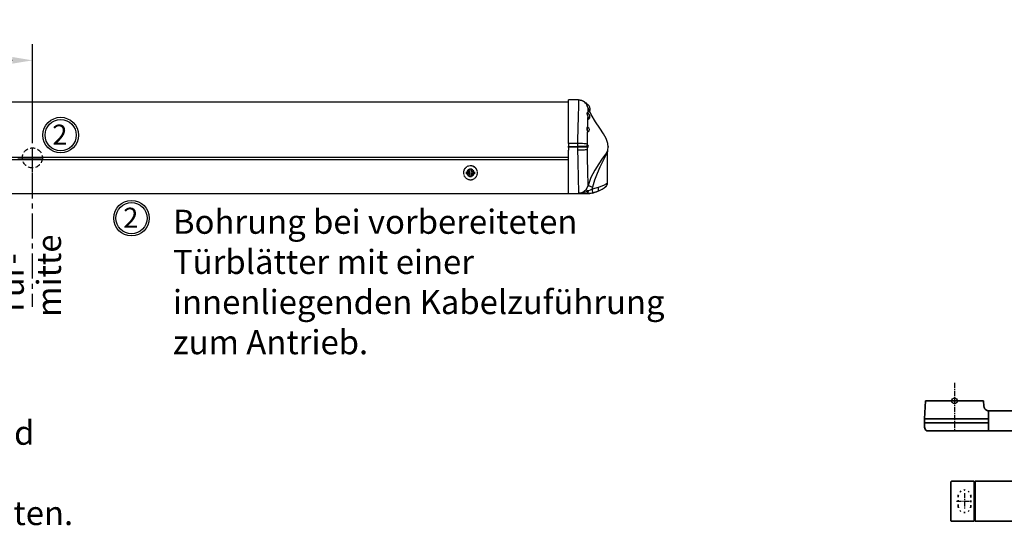
# Model space of a CAD drawing. Units: millimetres. Extents: x 0 to 2519, y 0 to 7731.
# Drawn here: x 1482 to 1972, y 2786 to 3041 of the extents above; entities that cross this region are included whole.
import ezdxf

# ---------------------------------------------------------------- set-up
doc = ezdxf.new("R2010")
doc.units = ezdxf.units.MM
for name, pattern in [('MITTEX2', [4, 2.5, -0.5, 0.5, -0.5]), ('SHORT_DASH', [3, 0.75, -1.5, 0.75]), ('VERDECKTX2', [0.75, 0.5, -0.25])]:
    doc.linetypes.add(name, pattern=pattern)
for name, color, linetype in [('01_BLOCKFANG', 2, 'Continuous'), ('02_BEMASSUNG', 4, 'Continuous'), ('03_MITTELLINIE', 1, 'MITTEX2'), ('04_Verdeckt', 1, 'VERDECKTX2'), ('COTATION', 1, 'Continuous'), ('Mass', 7, 'Continuous')]:
    doc.layers.add(name, color=color, linetype=linetype)
doc.styles.add('Bemassungstext (DORMA)', font='isocpeur.ttf')
doc.styles.get("Standard").update_dxf_attribs({"font": 'arial.ttf'})
doc.dimstyles.new('DORMA_M', dxfattribs={"dimtxt": 3.5, "dimasz": 2.5, "dimexe": 2, "dimexo": 0, "dimgap": 1.5, "dimtad": 1, "dimdec": 8, "dimtxsty": 'Bemassungstext (DORMA)', "dimcen": 0.1, "dimclrt": 256, "dimadec": 8, "dimazin": 2, "dimtfac": 1, "dimtdec": 8, "dimtmove": 0, "dimatfit": 3, "dimfxl": 1, "dimtolj": 1, "dimarcsym": 0})

# ---------------------------------------------------------------- blocks, each defined once
blk = doc.blocks.new('Blockfang')
at = {"layer": '01_BLOCKFANG'}
for p, q in [((-1.48, 0), (1.48, 0)), ((0, 1.48), (0, -1.48))]:
    blk.add_line(p, q, dxfattribs=at)
blk.add_circle((0, 0), 1.48, dxfattribs=at)
blk = doc.blocks.new('*U16')
at = {"color": 7, "linetype": 'Continuous', "lineweight": 35}
for p, q in [((-14.53, 0), (-15, -9.01)), ((-14.53, 0), (14.53, 0)), ((14.67, -2.64), (14.53, 0)), ((-15, -9.01), (-15, -11.01)), ((-15, -9.01), (0, -9.01)), ((0, -9.01), (16.5, -9.01)), ((17, -5.01), (17, -7.51)), ((17, -5.01), (377, -5.01)), ((17, -7.51), (17, -15.01)), ((377, -7.51), (377, -5.01)), ((377, -12.51), (377, -7.51)), ((377.62, -9.01), (401.3, -9.01)), ((377.66, -5.01), (401.03, -5.01)), ((401.03, -5.01), (409.92, -5.01)), ((401.3, -9.01), (412.5, -9.01)), ((412.5, -9.01), (412.41, -7.38)), ((412.5, -11.01), (412.5, -9.01)), ((-15, -11.01), (-14.89, -13.14)), ((-15, -11.01), (0, -11.01)), ((0, -11.01), (16.5, -11.01)), ((377, -15.01), (377, -12.51)), ((377.62, -11.01), (401.3, -11.01)), ((401.3, -11.01), (412.5, -11.01)), ((412.41, -12.64), (412.5, -11.01)), ((17, -15.01), (-13.89, -15.01)), ((17, -15.01), (377, -15.01)), ((401.03, -15.01), (377.66, -15.01)), ((391.33, -15.01), (391.33, -36.06)), ((409.92, -15.01), (401.03, -15.01)), ((406.33, -36.06), (406.33, -15.01)), ((390.33, -37.76), (390.33, -40.01)), ((390.33, -37.76), (407.33, -37.76)), ((391.33, -36.06), (393.03, -37.76)), ((391.33, -36.06), (406.33, -36.06)), ((404.63, -37.76), (406.33, -36.06)), ((407.33, -40.01), (407.33, -37.76)), ((-1.75, -59.71), (-1.75, -40.31)), ((-1.45, -40.01), (9.75, -40.01)), ((9.75, -40.01), (9.75, -60.01)), ((9.75, -40.51), (10.25, -40.51)), ((10.25, -40.01), (10.25, -60.01)), ((450.25, -40.01), (10.25, -40.01)), ((450.25, -60.01), (450.25, -40.01)), ((450.25, -40.51), (450.75, -40.51)), ((450.75, -40.01), (461.95, -40.01)), ((450.75, -60.01), (450.75, -40.01)), ((462.25, -40.31), (462.25, -59.71)), ((9.75, -60.01), (-1.45, -60.01)), ((10.25, -59.51), (9.75, -59.51)), ((450.25, -60.01), (10.25, -60.01)), ((450.75, -59.51), (450.25, -59.51)), ((461.95, -60.01), (450.75, -60.01))]:
    blk.add_line(p, q, dxfattribs=at)
at = {"color": 7, "linetype": 'SHORT_DASH', "lineweight": 35}
for p, q in [((1.89, -52.46), (1.89, -47.46)), ((8.11, -47.46), (8.11, -52.46)), ((452.39, -52.5), (452.39, -47.5)), ((458.61, -47.5), (458.61, -52.5))]:
    blk.add_line(p, q, dxfattribs=at)
at = {"color": 7, "linetype": 'Continuous', "lineweight": 35}
for centre, radius, start, end in [((16.33, -5.7), 0.8, 32.4803, 75.3315), ((377.66, -5.81), 0.8, 90, 145.9259), ((409.92, -7.51), 2.5, 3, 90), ((-12.39, -13.01), 2.5, 183, 233.1301), ((377.66, -14.21), 0.8, 214.0741, 270), ((409.92, -12.51), 2.5, 270, 357), ((-1.45, -40.31), 0.3, 90, 180), ((461.95, -40.31), 0.3, 0, 90), ((-1.45, -59.71), 0.3, 180, 270), ((461.95, -59.71), 0.3, 270, 0)]:
    blk.add_arc(centre, radius, start, end, dxfattribs=at)
at = {"color": 7, "linetype": 'SHORT_DASH', "lineweight": 35}
for centre, start, end in [((5, -47.5), 0, 180), ((455.5, -47.5), 0, 180), ((5, -52.5), 180, 0), ((455.5, -52.5), 180, 0)]:
    blk.add_arc(centre, 3.11, start, end, dxfattribs=at)
at = {"color": 7, "linetype": 'Continuous', "lineweight": 35}
for centre, major_axis, ratio, start_param, end_param in [((16.5, -9.03), (0.8, 0.021), 0.02615, 0.89498, 1.568742), ((16.5, 6.25), (0, 15.26), 0.052408, 3.141593, 3.142962), ((377.54, -9.03), (0.8, -0.02), 0.028877, 1.468605, 2.305772), ((377.54, 6.25), (-0.08, 15.26), 0.052121, 3.139865, 3.141307), ((16.5, -26.27), (0, 15.26), 0.052408, 6.281816, 6.283185), ((16.5, -10.99), (0.8, -0.021), 0.02615, 4.714443, 5.388205), ((377.54, -10.99), (0.8, 0.02), 0.028877, 3.977413, 4.81458), ((377.54, -26.27), (0.08, 15.26), 0.052121, 0.000285, 0.001728)]:
    blk.add_ellipse(centre, major_axis=major_axis, ratio=ratio, start_param=start_param, end_param=end_param, dxfattribs=at)
for points, knots in [([(16.53, -4.93), (16.52, -4.93), (16.45, -4.91), (16.22, -4.83), (15.83, -4.65), (15.35, -4.28), (14.94, -3.71), (14.7, -3.14), (14.7, -2.77), (14.67, -2.64)], [0, 0, 0, 0, 0.009819, 0.100346, 0.221424, 0.427552, 0.65662, 0.876997, 1, 1, 1, 1]), ([(17, -6.21), (17, -6.32), (17, -6.62), (17, -7.05), (17, -7.33), (17, -7.36)], [0, 0, 0, 0, 0.3413051, 0.9242607, 1, 1, 1, 1])]:
    blk.add_open_spline(points, degree=3, knots=knots, dxfattribs=at)
at = {"layer": '03_MITTELLINIE'}
for p, q in [((0, 8.99), (0, -15.01)), ((5, -46.05), (5, -53.95)), ((455.5, -46.05), (455.5, -53.95)), ((1.05, -50), (8.95, -50)), ((451.55, -50), (459.45, -50))]:
    blk.add_line(p, q, dxfattribs=at)
at = {"layer": '01_BLOCKFANG'}
blk.add_blockref('Blockfang', (0, 0), dxfattribs=at)
blk = doc.blocks.new('*D120')
at = {"layer": '02_BEMASSUNG', "color": 0, "lineweight": -2, "transparency": 16777216}
for p, q in [((-34.02, 14.7), (-34.02, 63.99)), ((15.98, 14.7), (15.98, 63.99)), ((5.98, 55.99), (-24.02, 55.99))]:
    blk.add_line(p, q, dxfattribs=at)
at = {"layer": '02_BEMASSUNG', "color": 0, "transparency": 16777216}
for points in [[(-24.02, 57.66), (-24.02, 54.33), (-34.02, 55.99)], [(5.98, 57.66), (5.98, 54.33), (15.98, 55.99)]]:
    blk.add_solid(points, dxfattribs=at)
at = {"layer": 'Defpoints', "color": 0, "transparency": 16777216}
for p in [(-34.02, 55.99), (-34.02, 14.7), (15.98, 14.7)]:
    blk.add_point(p, dxfattribs=at)
at = {"layer": '02_BEMASSUNG', "transparency": 16777216, "insert": (-8.76, 68.99), "char_height": 14, "attachment_point": 5, "style": 'Bemassungstext (DORMA)'}
blk.add_mtext('\\A1;50', dxfattribs=at)
blk = doc.blocks.new('Schraube FA')
at = {"layer": '04_Verdeckt'}
for p, q in [((-2, 0), (-2, 0.5)), ((-2, 0.5), (-0.65, 0.5)), ((-2, 0.5), (-2, 0.5)), ((-2, -0.5), (-2, 0)), ((-0.65, 0.5), (-1.41, 1.41)), ((-1.41, 1.41), (-0.5, 0.65)), ((-1.41, 1.41), (-1.41, 1.41)), ((-1.13, 0.5), (-1.13, -0.5)), ((-0.5, 0.5), (-0.65, 0.5)), ((-0.65, 0.5), (-0.65, 0.5)), ((-0.5, 0.65), (-0.5, 2)), ((-0.5, 2), (0.5, 2)), ((-0.5, 2), (-0.5, 2)), ((0.5, 1.13), (-0.5, 1.13)), ((-0.5, 0.65), (-0.5, 0.5)), ((-0.5, 0.65), (-0.5, 0.65)), ((-0.5, 0.5), (-0.5, 0.5)), ((-0.5, 0.5), (-0.5, -0.5)), ((0.5, 2), (0.5, 0.65)), ((0.5, 2), (0.5, 2)), ((0.5, 0.65), (1.41, 1.41)), ((0.5, 0.65), (0.5, 0.65)), ((0.5, 0.5), (0.5, 0.65)), ((0.65, 0.5), (0.5, 0.5)), ((0.5, -0.5), (0.5, 0.5)), ((0.5, 0.5), (0.5, 0.5)), ((1.41, 1.41), (0.65, 0.5)), ((0.65, 0.5), (2, 0.5)), ((0.65, 0.5), (0.65, 0.5)), ((1.13, 0.5), (1.13, -0.5)), ((1.41, 1.41), (1.41, 1.41)), ((2, 0.5), (2, 0)), ((2, 0.5), (2, 0.5)), ((2, 0), (2, -0.5)), ((-0.65, -0.5), (-2, -0.5)), ((-2, -0.5), (-2, -0.5)), ((-1.41, -1.41), (-0.65, -0.5)), ((-0.5, -0.65), (-1.41, -1.41)), ((-1.41, -1.41), (-1.41, -1.41)), ((-0.65, -0.5), (-0.65, -0.5)), ((-0.65, -0.5), (-0.65, -0.5)), ((-0.65, -0.5), (-0.5, -0.5)), ((-0.5, -0.5), (-0.5, -0.65)), ((-0.5, -0.5), (-0.5, -0.5)), ((-0.5, -0.65), (-0.5, -0.65)), ((-0.5, -2), (-0.5, -0.65)), ((0.5, -1.13), (-0.5, -1.13)), ((0.5, -2), (-0.5, -2)), ((-0.5, -2), (-0.5, -2)), ((0.5, -0.5), (0.65, -0.5)), ((0.5, -0.65), (0.5, -0.5)), ((0.5, -0.5), (0.5, -0.5)), ((0.5, -0.65), (0.5, -0.65)), ((1.41, -1.41), (0.5, -0.65)), ((0.5, -0.65), (0.5, -2)), ((0.5, -2), (0.5, -2)), ((0.65, -0.5), (1.41, -1.41)), ((0.65, -0.5), (0.65, -0.5)), ((2, -0.5), (0.65, -0.5)), ((1.41, -1.41), (1.41, -1.41)), ((2, -0.5), (2, -0.5))]:
    blk.add_line(p, q, dxfattribs=at)
for radius, start, end in [(3.5, 90, 180), (3.46, 90, 180), (3.46, 180, 0), (1.85, 90, 180), (1.85, 180, 0), (1.75, 90, 180), (3.5, 0, 90), (3.46, 0, 90), (1.85, 0, 90), (1.75, 0, 90), (3.5, 270, 0), (1.75, 270, 0), (3.5, 180, 270), (1.75, 180, 270)]:
    blk.add_arc((0, 0), radius, start, end, dxfattribs=at)
blk = doc.blocks.new('Detail IRS 4')
at = {"color": 7, "linetype": 'Continuous'}
for p, q in [((283.16734027, 35.19595833), (-261.9499334, 35.19595833)), ((288.16291189, 36.28985303), (283.16734027, 36.37705106)), ((283.16734027, 14.60610761), (283.16734027, 36.37705106)), ((291.95497066, 34.64595833), (291.88292964, 34.58550874)), ((292.10569099, 34.64595833), (291.95497066, 34.64595833)), ((291.95497066, 34.64595833), (291.95497066, 34.50145762)), ((292.10569099, 34.64595833), (292.10569099, 34.31252518)), ((292.10569099, 34.18781978), (292.10569099, 34.06986855)), ((292.28919888, 33.84817269), (292.28919888, 34.1266757)), ((292.28919888, 33.84817269), (292.28919888, 33.63479254)), ((283.16734027, 14.60610761), (283.16734027, 13.17008514)), ((283.16734027, 12.66183153), (283.16734027, 13.17008514)), ((283.16734027, 12.66183153), (283.16734027, 11.22580904)), ((283.16734027, -10.54353861), (283.16734027, 11.22580904)), ((287.68404184, 14.62435933), (287.68523371, 13.07061606)), ((287.68523371, 13.07061606), (287.68643382, 12.76132688)), ((287.68643382, 12.76132688), (287.69632672, 11.18304563)), ((292.36693386, 13.0629686), (292.39195744, 12.82064037)), ((292.55358578, 14.02639113), (292.55395677, 14.19920501)), ((292.56502562, 11.65173592), (292.55872207, 12.38185988)), ((292.61766077, 12.94973305), (292.60002539, 13.11204508)), ((302.66734027, -5.14392012), (302.66734027, 10.48029101)), ((-261.9499334, 7.75180017), (283.16734027, 7.75180017)), ((283.16734027, 6.43640232), (-261.9499334, 6.43640232)), ((293.10670221, -8.95877248), (292.83348878, -9.07070831)), ((295.02170775, -8.08626656), (295.28185917, -7.05731849)), ((297.98796043, -7.36932227), (295.02170775, -8.08626656)), ((301.84216706, -6.71082219), (301.64661688, -6.87923098)), ((-261.9499334, -10.34286326), (283.16734027, -10.34286326)), ((292.26727678, -10.38629441), (283.16734027, -10.5451344)), ((283.16734027, -10.54350507), (283.16734027, -10.5451344)), ((287.07955237, -10.47518086), (283.16734029, -10.54350507)), ((287.0795524, -10.47518005), (287.07955237, -10.47518086)), ((292.26727856, -10.35293788), (292.26727856, -10.38465679)), ((292.84274621, -10.36356005), (292.26727856, -10.38465679))]:
    blk.add_line(p, q, dxfattribs=at)
at = {"color": 7, "linetype": 'Continuous', "flags": 128}
for points in [[(288.16291189, 36.28985303), (288.13725166, 35.74611878), (288.13310046, 34.10489749), (288.08133163, 32.06032324), (287.99732374, 29.31946088), (287.91483832, 26.67483105), (287.82909897, 23.60875114), (287.76149813, 20.72053501), (287.7080312, 17.61051779), (287.6840364, 14.62435931)], [(292.28919888, 33.98168275), (292.20470108, 34.10964819), (291.70612897, 34.72813824), (291.11589944, 35.25984233), (290.44891379, 35.69133673), (289.72201118, 36.01172764), (288.95354347, 36.21292627), (288.16291189, 36.28985303)], [(288.20875839, 36.28905259), (288.99266488, 36.21355267), (289.76382292, 36.01284243), (290.49330217, 35.6921715), (291.16257462, 35.2596846), (291.75464142, 34.72636645), (292.25446468, 34.1057628), (292.28919888, 34.05411231)], [(292.70925239, 29.60688951), (292.56081696, 29.79479954), (292.41433995, 29.81881952), (292.34594907, 29.66080455), (292.36067503, 29.37388004), (292.44267802, 28.99236896), (292.57331555, 28.52987452), (292.72595841, 28.00645067), (292.85763859, 27.48848759)], [(293.00999646, 27.62352715), (292.89207993, 28.08289719), (292.75528435, 28.54359804), (292.63809677, 28.94770896), (292.5643705, 29.27820551), (292.55079704, 29.52333767), (292.61156463, 29.65294716), (292.67939397, 29.63630117)], [(292.68180299, 29.66078537), (292.66515698, 29.66093641), (292.65233, 29.66632883)], [(293.01367359, 32.18744313), (292.98834314, 32.18017557), (292.96554432, 32.17348689), (292.94556961, 32.16746288), (292.92867525, 32.16218083), (292.91507798, 32.15770849), (292.90495225, 32.15410325), (292.89842794, 32.15141135), (292.89558875, 32.14966733)], [(292.89802918, 29.65822998), (292.90771809, 30.48518154), (292.89558875, 32.14966733)], [(292.89558875, 32.14966733), (293.07115197, 31.53372877), (293.25104256, 31.00015325), (293.4108684, 30.60302023), (293.52825773, 30.37347217), (293.57771795, 30.34345686), (293.53994281, 30.53218361), (293.43471193, 30.86660836)], [(302.69322173, 11.09166602), (302.77081918, 11.39880776), (302.89594632, 12.70897796), (302.73033577, 14.58261869), (301.9341165, 17.05624965), (300.65108796, 19.46714758), (298.79134214, 22.26203944), (296.58042914, 25.44092498), (294.43607075, 29.00380377), (293.69480921, 30.84585353)], [(292.71821694, 22.43309383), (292.82027092, 26.04896957), (292.85763859, 27.48848759)], [(293.00999646, 27.62352715), (292.97822581, 27.60890918), (292.94929182, 27.59309803), (292.92366826, 27.57635259), (292.90177469, 27.55894706), (292.88396962, 27.54116644), (292.87054458, 27.52330188), (292.8617194, 27.50564589), (292.85763859, 27.48848759)], [(292.85763859, 27.48848759), (292.97024165, 27.05822289), (293.08611847, 26.75578727), (293.19050022, 26.61376646), (293.26840952, 26.64574395), (293.30520189, 26.85245146), (293.30206572, 26.93116389)], [(293.33192767, 26.91324821), (293.28849333, 26.89343822), (293.20120089, 27.01043949), (293.10424528, 27.2629004), (293.00999646, 27.62352715)], [(292.68754854, 22.51226349), (292.63569733, 22.64611602), (292.52819916, 22.72609927), (292.41928939, 22.6625895), (292.33674241, 22.46544407), (292.30046721, 22.16610708), (292.31523408, 21.8039831), (292.37387466, 21.41366147), (292.46185247, 21.02779994), (292.55868619, 20.6845669), (292.64217715, 20.42554143), (292.66231249, 20.36903057)], [(292.55395676, 14.19920501), (292.57561649, 16.41478385), (292.66231249, 20.36903057)], [(292.87435314, 20.64106531), (292.85794505, 20.68745812), (292.78979242, 20.8962827), (292.71061452, 21.16921678), (292.63854619, 21.47355774), (292.59032238, 21.77938006), (292.57782612, 22.06105224), (292.60693553, 22.29138509), (292.6738072, 22.43956728), (292.76226123, 22.48141348), (292.76454133, 22.4795522)], [(292.87435314, 20.64106531), (292.83043553, 20.62271358), (292.78975488, 20.59836469), (292.75333576, 20.56863187), (292.72209542, 20.53426399), (292.69682069, 20.49612661), (292.67814812, 20.45518028), (292.666548, 20.41245625), (292.66231249, 20.36903057)], [(292.66231249, 20.36903057), (292.72636749, 20.26443218), (292.78845688, 20.29762371), (292.83946003, 20.46462828), (292.84220401, 20.48956109)], [(292.76853075, 22.48757769), (292.68711737, 22.51239492), (292.6779871, 22.51981928)], [(292.94319417, 20.57276761), (292.92323377, 20.56152516), (292.87435314, 20.64106531)], [(287.68404184, 14.62435933), (286.81349576, 14.62099222), (284.53817909, 14.61186167), (283.16734029, 14.60610761)], [(283.16734029, 13.17008514), (283.17841222, 13.16983184), (285.56361231, 13.11671289), (287.68523371, 13.07061606)], [(287.68643382, 12.76132688), (285.44213978, 12.71255354), (283.16734029, 12.66183153)], [(292.55395677, 14.19920501), (292.36034745, 14.28169951), (292.01654318, 14.36010127), (291.53338408, 14.43193829), (290.92610411, 14.49494556), (290.21385077, 14.54713645), (289.41908133, 14.5868654), (288.56685481, 14.61287975), (287.68404184, 14.62435933)], [(292.36693386, 13.0629686), (292.07558251, 13.06774679), (291.67545062, 13.07155035), (291.17625912, 13.07428688), (290.59013554, 13.07588989), (289.93131935, 13.07632045), (289.21581606, 13.0755681), (288.46100833, 13.0736511), (287.68523371, 13.07061606)], [(292.39195744, 12.82064037), (292.10803689, 12.81252822), (291.7117021, 12.80421109), (291.21283441, 12.79589634), (290.62387151, 12.78779126), (289.95949731, 12.78009793), (289.23627587, 12.77300815), (288.47223843, 12.7666987), (287.68643382, 12.76132688)], [(292.56502562, 11.65173592), (292.37045099, 11.56664329), (292.02605435, 11.48453815), (291.54267251, 11.40800403), (290.93551558, 11.33944915), (290.22368839, 11.28103067), (289.42958933, 11.23458678), (288.57820554, 11.20157889), (287.69632672, 11.18304563)], [(287.69632672, 11.18304563), (287.75180814, 6.47757149), (287.81786278, 3.00675435), (287.89509919, -0.11215294), (287.95293439, -2.10285235), (288.0440104, -5.00546263), (288.11213887, -7.2756148), (288.15142449, -9.0172218), (288.15669652, -10.07268254)], [(292.36693386, 13.0629686), (292.3816315, 13.07034105), (292.40139215, 13.07761553), (292.42584722, 13.08465637), (292.45454057, 13.09133222), (292.486937, 13.09751857), (292.52243223, 13.10310003), (292.5603642, 13.1079725), (292.60002539, 13.11204508)], [(292.39195744, 12.82064037), (292.40499607, 12.84047795), (292.4232857, 12.85995484), (292.44647649, 12.87869851), (292.47412487, 12.89635043), (292.50570199, 12.91257298), (292.54060387, 12.92705585), (292.57816293, 12.93952203), (292.61766077, 12.94973305)], [(292.39195749, 12.82064037), (292.43698073, 12.60008497), (292.48926916, 12.44885425), (292.53811923, 12.38071916), (292.55872207, 12.38185988)], [(292.63588857, 13.82000987), (292.6275683, 13.82892452), (292.60137178, 13.86299907), (292.5804926, 13.90061145), (292.56537548, 13.94096052), (292.55634241, 13.98318688), (292.55358578, 14.02639113)], [(292.60985132, 13.85258346), (292.57600159, 13.98525978), (292.55358578, 14.02639113)], [(292.72895422, 12.65418879), (292.69712709, 12.63701187), (292.66225252, 12.61154403), (292.63150214, 12.58120603), (292.60553014, 12.54664328), (292.58488906, 12.50859109), (292.57001802, 12.467859), (292.56123339, 12.42531355), (292.55872207, 12.38185988)], [(292.55872207, 12.38185988), (292.59489034, 12.45364291), (292.6119591, 12.5364836)], [(292.90414522, -6.3112754), (292.91581287, -5.2919388), (292.89940879, -3.70433008), (292.85590814, -1.6213611), (292.78642143, 1.01335599), (292.73965931, 2.73077647), (292.67571944, 5.27211638), (292.61664028, 8.07118233), (292.56502562, 11.65173592)], [(292.63687924, 13.82158123), (292.6202083, 13.83759595), (292.60038855, 13.86627697), (292.59358849, 13.87957119), (292.59378401, 13.87888605)], [(292.7353839, 12.65706773), (292.7208261, 12.656072), (292.68632927, 12.70122617), (292.64942296, 12.80216095), (292.61766077, 12.94973305)], [(292.73198935, 13.75471797), (292.69358009, 13.77420118), (292.65852419, 13.79911357), (292.63588857, 13.82000987)], [(302.70276095, 11.08940191), (302.65701902, 11.08544907), (302.43479273, 10.72210299), (301.69338452, 9.50158659), (300.13737065, 7.19528774), (298.2191199, 4.41512252), (296.20233938, 1.2426356), (294.33013577, -2.34229358), (292.90414522, -6.3112754)], [(295.28185917, -7.05731849), (296.21946551, -3.54401528), (297.54158902, -0.11545414), (298.99765565, 3.00160781), (300.50802307, 5.98948278), (301.77786044, 8.58146177), (302.41432386, 10.04683447), (302.60833011, 10.50122167), (302.66345152, 10.53765482), (302.66722721, 10.50028754), (302.66477402, 10.48309697)], [(302.66615762, 10.48303655), (302.66680415, 10.62181963), (302.68027503, 10.76253607), (302.69108203, 10.83169232), (302.69028292, 10.82888198)], [(302.68127676, 10.82833832), (302.72926008, 11.09169186), (302.70276095, 11.08940191)], [(292.90414522, -6.3112754), (292.20537764, -7.86150422), (291.90951246, -8.25951067)], [(291.90951246, -8.25951067), (291.94185087, -8.29308506), (291.99999321, -8.34787629), (292.08326762, -8.42325123), (292.19071184, -8.51833888), (292.32108431, -8.63204049), (292.47287852, -8.76304218), (292.64434045, -8.90983018), (292.83348878, -9.07070831)], [(292.26727492, -10.35293786), (292.54134707, -10.23400904), (292.7869212, -9.94178962), (292.98134981, -9.50322906), (293.10670221, -8.95877248)], [(292.90414522, -6.3112754), (292.95953759, -6.34741293), (293.09753489, -6.40452009), (293.31406086, -6.48091), (293.60271964, -6.57432622), (293.95498464, -6.68200936), (294.36045044, -6.80077861), (294.80714015, -6.9271257), (295.28185917, -7.05731849)], [(295.02170775, -8.08626656), (293.9196411, -8.61460567), (293.10670934, -8.9587696)], [(295.18305001, -10.04048547), (295.22133422, -9.98772285), (295.24290929, -9.86618773), (295.24699488, -9.68027582), (295.23344322, -9.43671127), (295.20274446, -9.14430338), (295.15600892, -8.81362807), (295.09492694, -8.45664531), (295.02170775, -8.08626656)], [(295.18305001, -10.04048547), (297.82770751, -9.21253614), (297.82775803, -9.21251486)], [(297.82775808, -9.21251375), (297.9557434, -9.12602713), (298.05657476, -8.98679014), (298.12722438, -8.79898381), (298.1655708, -8.56824759), (298.17046254, -8.30151003), (298.14175272, -8.00678073), (298.08030343, -7.69290985), (297.98796043, -7.36932227)], [(298.07779185, -9.10429184), (298.10924689, -9.09055441), (297.83626434, -9.20822382)], [(302.57768293, -5.14392012), (302.60417297, -5.12590648), (302.07416509, -5.4733586), (300.59844705, -6.30241223), (298.38931722, -7.23392064), (297.98796043, -7.36932227)], [(299.05918751, -8.62624425), (299.08932802, -8.61050093), (298.72641771, -8.79861667), (298.11683515, -9.07911819)], [(292.26727856, -10.38465679), (289.99192515, -10.42436613), (287.0795524, -10.47518005)], [(291.95895141, -10.35070146), (292.26722588, -10.35293724), (292.26727856, -10.35293751)], [(292.84277469, -10.36519153), (292.555127, -10.37850452), (292.26727676, -10.38629334)], [(294.54974708, -10.14987651), (294.02001828, -10.25268496), (292.84277469, -10.36519153)]]:
    blk.add_lwpolyline(points, dxfattribs=at)
at = {"color": 7, "linetype": 'Continuous'}
for centre, radius, start, end in [((287.43902432, 31.89595833), 5.41666667, 23.9838455403, 30.5102374061), ((291.68919888, 31.89595833), 2.31, 0, 74.94534936), ((286.72166422, 30.43101113), 6.53256729, 15.5972242284, 31.5401730753), ((286.79304165, 30.52430271), 6.31529027, 14.9140488994, 29.5072147831), ((292.24606894, 28.09595833), 1.62, 0, 74.2858445932), ((298.30094073, 33.2733292), 5.39762376, 191.6058853313, 209.4290959111), ((293.79937882, 30.45707268), 0.24124878, 140.3660655311, 182.4988546176), ((291.68919888, 31.89595833), 2.31, 326.2975657895, 0), ((292.24606894, 28.09595833), 1.62, 312.5510122639, 0), ((292.59233648, 21.49595833), 1, 0, 80.1204963353), ((292.99734246, 20.35685488), 0.20461547, 103.7131464153, 149.3698070651), ((292.59233648, 21.49595833), 1, 290.7842262747, 0), ((293.62613561, 13.31880498), 1.28492853, 146.5862323409, 191.4846583945), ((293.39649329, 13.28338637), 0.81468949, 144.6519825678, 192.1408038153), ((292.81484076, 12.43128932), 0.23602879, 103.9479734342, 153.6151224713), ((292.49393295, 13.20595833), 0.6, 293.4833384514, 0), ((292.49393295, 13.20595833), 0.6, 0, 64.7443194856), ((288.09169578, -5.14786223), 4.92524925, 270.7561802086, 320.8188130678), ((288.50846277, -0.29894672), 9.78006397, 267.9387589084, 296.2461744114), ((291.43129452, -9.05143302), 1.40232674, 292.1029784381, 359.2124320653), ((292.00549067, 4.61142209), 15, 281.1599078532, 292.8395080444), ((292.00566779, 4.61112444), 14.99965693, 292.8393258353, 311.2814740212), ((300.35609565, -4.98901095), 2.2878934, 304.3217636826, 356.1385854941), ((291.65851229, 11.67971383), 22.03246381, 260.8546878788, 270.781321006), ((292.26614377, 3.41870719), 13.77164511, 270.0047211817, 282.2281633928)]:
    blk.add_arc(centre, radius, start, end, dxfattribs=at)
at = {"layer": '02_BEMASSUNG', "linetype": 'MITTEX2', "ltscale": 5}
blk.add_line((15.94797035, -0.2397297), (15.94797035, -66.77216676), dxfattribs=at)
at = {"layer": '02_BEMASSUNG'}
for centre, radius in [((30.07073422, 18.76483605), 8.87437704), ((30.07073422, 18.76483605), 7.78025926), ((65.37662067, -22.61100704), 8.87437704), ((65.37662067, -22.61100704), 7.78025926)]:
    blk.add_circle(centre, radius, dxfattribs=at)
at = {"layer": '03_MITTELLINIE', "ltscale": 5}
for p, q in [((15.98128161, 0.15179842), (15.98128161, 14.70129665)), ((8.70653249, 7.42654753), (23.25603072, 7.42654753))]:
    blk.add_line(p, q, dxfattribs=at)
at = {"layer": '04_Verdeckt', "ltscale": 5}
blk.add_circle((15.98128161, 7.42654753), 5, dxfattribs=at)
at = {"layer": 'COTATION'}
blk.add_point((302.86040855, 12.93917841), dxfattribs=at)
at = {"layer": '02_BEMASSUNG'}
blk.add_blockref('Schraube FA', (234.29364076, 0), dxfattribs=at)
for p in [(25.93255774, 13.97820771), (61.2384442, -27.39763538)]:
    blk.add_text('2', height=10, dxfattribs=at).set_placement(p)
at = {"layer": '02_BEMASSUNG', "style": 'Bemassungstext (DORMA)'}
for s, p in [('mitte', (30.22476901, -71.79863548)), ('Tür-', (11.72293325, -71.79863548))]:
    blk.add_text(s, height=12, rotation=90, dxfattribs=at).set_placement(p)
at = {"layer": '02_BEMASSUNG', "char_height": 12, "attachment_point": 1, "style": 'Bemassungstext (DORMA)'}
for s, insert, width in [('Bohrung bei vorbereiteten\\PTürblätter mit einer innenliegenden Kabelzuführung zum Antrieb.', (86.0622027, -18.39434647), 248.9462828535), ('Bohrung 7mm durch das Türblatt\\Pbei Verwendung des \\PSlave Adapters 294010.\\PFür die Verkabelung der IRS 4\\Pauf BS und BGS. Ist das nicht möglich\\Pmuß die Kabelführung durch die Wand\\Perfolgen. Bei Brandschutz bitte die\\PVorgaben des Türenherstellers beachten.', (-277.16058895, -23.48053567), 359.9539924168)]:
    blk.add_mtext(s, dxfattribs=dict(at, insert=insert, width=width))
at = {"layer": '02_BEMASSUNG'}
dim = blk.add_linear_dim(base=(-34.0187183948, 55.9928459483), p1=(15.9812816052, 14.7012966494), p2=(-34.0187183948, 14.7012966494), dimstyle='DORMA_M', dxfattribs=at)
dim.commit()
dim.dimension.update_dxf_attribs({"geometry": '*D120', "text_midpoint": (-8.7567876425, 55.9928459483), "dimtype": 128})

msp = doc.modelspace()

# ---------------------------------------------------------------- block references
at = {"layer": '02_BEMASSUNG'}
msp.add_blockref('Detail IRS 4', (1472.04710535, 2965.10501249), dxfattribs=at)
at = {"layer": 'Mass'}
msp.add_blockref('*U16', (1947.56749996, 2851.50291859), dxfattribs=at)

doc.saveas('drawing.dxf')
